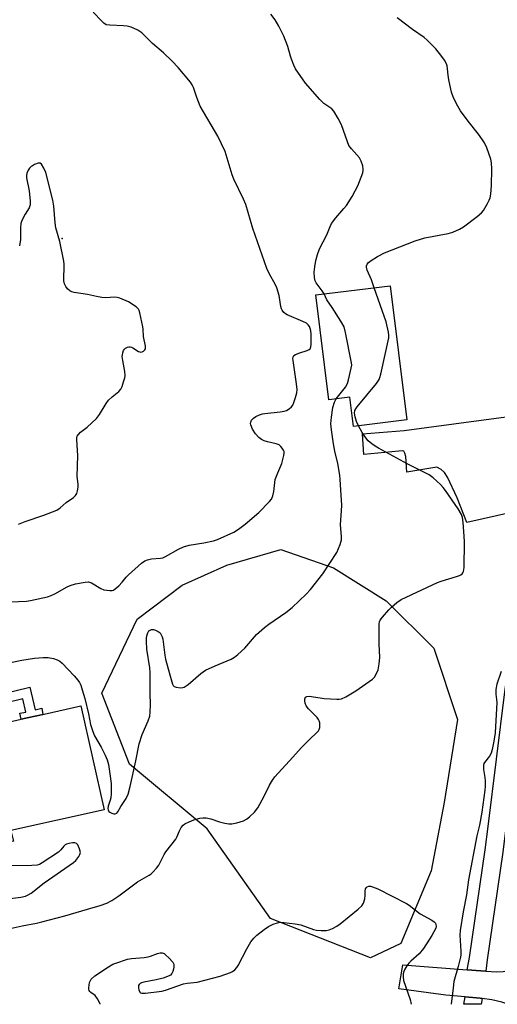
# Model space of a CAD drawing. Units: inches. Extents: x 1237766 to 1243766, y 525455 to 529455.
# Drawn here: x 1240558 to 1240733, y 525455 to 525815 of the extents above; entities that cross this region are included whole.
import ezdxf

# ---------------------------------------------------------------- set-up
doc = ezdxf.new("R2010")
doc.units = ezdxf.units.IN
doc.header["$MEASUREMENT"] = 0
for name, color, linetype in [('BLDG-Footprint', 5, 'Continuous'), ('ELEV-Spot Elevation', 7, 'Continuous'), ('NTRL-Trees', 3, 'Continuous'), ('TRANS-Driveway', 251, 'Continuous'), ('TRANS-Non Street Sidewalk', 7, 'Continuous'), ('TRANS-Street Sidewalk', 7, 'Continuous'), ('Undefined', 1, 'Continuous')]:
    doc.layers.add(name, color=color, linetype=linetype)

msp = doc.modelspace()

# ---------------------------------------------------------------- linework, layer by layer
at = {"layer": 'BLDG-Footprint'}
for points, elevation in [([(1240693.74, 525717.53), (1240699.77, 525668.63), (1240680.32, 525666.23), (1240679.01, 525676.87), (1240671.34, 525675.93), (1240666.62, 525714.18)], 401.72), ([(1240580.87, 525564.18), (1240589.31, 525526.32), (1240555.31, 525518.74), (1240556.17, 525514.88), (1240536.47, 525510.49), (1240535.61, 525514.35), (1240533.67, 525513.92), (1240527.66, 525540.89), (1240526.28, 525540.58), (1240522.84, 525556.01), (1240546.06, 525561.18), (1240547.07, 525556.64), (1240561.25, 525559.81), (1240564.7, 525560.57)], 400.87)]:
    msp.add_lwpolyline(points, close=True, dxfattribs=dict(at, elevation=elevation))
at = {"layer": 'ELEV-Spot Elevation'}
msp.add_point((1240573.94, 525734.73, 396.15), dxfattribs=at)
at = {"layer": 'NTRL-Trees'}
msp.add_lwpolyline([(1240697.6, 525477.51), (1240686.54, 525472.22), (1240650, 525486.64), (1240626.91, 525519.34), (1240598.54, 525542.91), (1240588.44, 525568.87), (1240601.43, 525595.8), (1240617.78, 525608.3), (1240634.13, 525615.52), (1240653.84, 525621.29), (1240673.08, 525614.55), (1240692.31, 525602.53), (1240709.62, 525585.22), (1240718.28, 525559.26), (1240713.47, 525528.96), (1240708.66, 525503.96)], close=True, dxfattribs=at)
at = {"layer": 'TRANS-Driveway'}
msp.add_lwpolyline([(1240738.52, 525634.91), (1240721.77, 525631.12), (1240718.2, 525640.11), (1240714.72, 525647.63), (1240713.52, 525649.37), (1240712.3, 525650.47), (1240710.77, 525651.38), (1240699.79, 525649.51), (1240699.44, 525655.2), (1240699.08, 525656.4), (1240698.67, 525657.15), (1240698.27, 525657.27), (1240696.85, 525657.19), (1240684.15, 525655.97), (1240683.59, 525663.55), (1240698.85, 525664.73), (1240725.09, 525668.23), (1240748.94, 525671.41)], dxfattribs=at)
msp.add_lwpolyline([(1240747.67, 525455.3), (1240736.73, 525455.3), (1240734.45, 525456.06), (1240730.9, 525456.87), (1240727.35, 525457.42), (1240726.6, 525457.54), (1240721.17, 525458.03), (1240714.02, 525458.68), (1240696.85, 525460.93), (1240698.41, 525469.66), (1240721.9, 525467.88), (1240726.79, 525467.52), (1240728.63, 525467.4), (1240732.54, 525467.14), (1240735, 525467.22), (1240739.67, 525468.2), (1240742.88, 525469.38), (1240744.33, 525470.38), (1240746.11, 525472.01), (1240750.41, 525476.9), (1240750.15, 525474.74), (1240748, 525457.49)], close=True, dxfattribs=at)
at = {"layer": 'TRANS-Non Street Sidewalk'}
msp.add_lwpolyline([(1240521.49, 525553.27), (1240518.01, 525552.65), (1240516.8, 525560), (1240562.19, 525571.08), (1240564.17, 525562.79), (1240566.55, 525563.32), (1240566.97, 525561.08), (1240564.7, 525560.57), (1240561.25, 525559.8), (1240559.07, 525559.32), (1240558.6, 525561.5), (1240560.73, 525561.97), (1240559.58, 525566.8), (1240520.82, 525557.34)], close=True, dxfattribs=at)
at = {"layer": 'TRANS-Street Sidewalk'}
for points in [[(1240728.63, 525467.4), (1240726.79, 525467.52), (1240721.9, 525467.88), (1240722.7, 525472.4), (1240728.44, 525511.67), (1240729.5, 525520.17), (1240735.65, 525569.37), (1240748.21, 525657.25), (1240748.32, 525657.7), (1240753.07, 525658.26), (1240755.2, 525658.52), (1240754.55, 525655.99), (1240742.06, 525568.51), (1240734.84, 525510.8), (1240729.09, 525471.48)], [(1240727.35, 525457.42), (1240726.94, 525455.3), (1240720.62, 525455.3), (1240721.17, 525458.03), (1240726.6, 525457.54)]]:
    msp.add_lwpolyline(points, close=True, dxfattribs=at)
at = {"layer": 'Undefined'}
for points, elevation in [([(1240555.17, 525602.19), (1240560.98, 525602.47), (1240562.42, 525602.62), (1240568.67, 525604.01), (1240570.04, 525604.46), (1240571.6, 525605.18), (1240575.58, 525607.56), (1240576.89, 525608.19), (1240578.85, 525608.8), (1240582.39, 525609.41), (1240583.55, 525609.47), (1240584.7, 525609.17), (1240588.17, 525607.06), (1240589.21, 525606.62), (1240590.29, 525606.42), (1240591.4, 525606.34), (1240592.2, 525606.36), (1240592.7, 525606.48), (1240593.4, 525606.89), (1240594.67, 525608.07), (1240595.86, 525609.36), (1240597.35, 525611.2), (1240598.17, 525612.02), (1240602.98, 525616.29), (1240604.13, 525617.15), (1240605.17, 525617.57), (1240606.57, 525617.84), (1240609.93, 525618.13), (1240610.74, 525618.27), (1240611.77, 525618.71), (1240616.48, 525621.43), (1240618.26, 525622.28), (1240620.41, 525622.89), (1240625.77, 525623.7), (1240629.28, 525624.42), (1240630.66, 525624.96), (1240636.62, 525627.65), (1240638.42, 525628.7), (1240640.82, 525630.47), (1240645.8, 525634.8), (1240649.73, 525638.77), (1240650.42, 525639.68), (1240650.91, 525640.9), (1240651.27, 525642.5), (1240651.62, 525645.68), (1240651.81, 525646.81), (1240652.68, 525649.25), (1240654.24, 525652.71), (1240654.95, 525655.6), (1240655.05, 525656.46), (1240655, 525657.01), (1240654.82, 525657.52), (1240654.36, 525658.25), (1240653.81, 525658.91), (1240653.16, 525659.47), (1240652.1, 525659.89), (1240648.9, 525660.62), (1240647.77, 525660.96), (1240646.72, 525661.47), (1240645.77, 525662.13), (1240644.63, 525663.44), (1240643.48, 525665.15), (1240642.87, 525666.72), (1240642.78, 525667.24), (1240642.81, 525667.75), (1240643.1, 525668.45), (1240643.83, 525669.24), (1240644.74, 525669.85), (1240646.01, 525670.44), (1240647.07, 525670.79), (1240647.95, 525670.96), (1240653.63, 525671.49), (1240655.09, 525671.72), (1240655.87, 525672.03), (1240656.81, 525672.62), (1240657.67, 525673.32), (1240658.17, 525673.94), (1240658.62, 525674.92), (1240659.22, 525676.76), (1240659.67, 525678.49), (1240659.8, 525679.65), (1240659.59, 525681.71), (1240658.3, 525690.2), (1240658.23, 525691.01), (1240658.27, 525691.5), (1240658.56, 525692.03), (1240659.17, 525692.43), (1240660.71, 525693.04), (1240663.44, 525693.91), (1240664.16, 525694.25), (1240664.51, 525694.56), (1240664.77, 525695.26), (1240664.84, 525696.09), (1240664.85, 525699.94), (1240664.75, 525701.11), (1240664.56, 525701.9), (1240664.24, 525702.64), (1240663.77, 525703.33), (1240663.15, 525703.89), (1240661.85, 525704.55), (1240656.09, 525706.94), (1240655.58, 525707.23), (1240654.93, 525707.76), (1240654.25, 525708.61), (1240654.05, 525709.13), (1240653.85, 525709.96), (1240653.21, 525714.02), (1240652.36, 525716.83), (1240651.81, 525718.16), (1240649.64, 525721.77), (1240648.68, 525723.84), (1240643.61, 525738.38), (1240641, 525747.17), (1240640.18, 525749.09), (1240636.65, 525756.43), (1240636.09, 525758.03), (1240633.49, 525766.5), (1240630.77, 525772.09), (1240624.43, 525783.02), (1240623.12, 525786.2), (1240621.89, 525789.83), (1240621.43, 525790.83), (1240620.85, 525791.78), (1240616.31, 525797.15), (1240614.12, 525799.52), (1240610.93, 525802.57), (1240606.95, 525805.89), (1240603.04, 525809.81), (1240602.37, 525810.36), (1240601.61, 525810.8), (1240599.17, 525811.89), (1240597.78, 525812.31), (1240596.33, 525812.44), (1240591.35, 525812.58), (1240590.08, 525812.82), (1240589.25, 525813.32), (1240588.43, 525814.06), (1240585.37, 525817.4)], 398), ([(1240669.64, 525714.55), (1240668.9, 525715.72), (1240666.76, 525718.66), (1240666.39, 525719.39), (1240666.09, 525720.49), (1240666.03, 525722.45), (1240666.18, 525724.43), (1240666.56, 525726.7), (1240667.16, 525728.89), (1240667.92, 525731.03), (1240670.57, 525736.07), (1240671.8, 525739.2), (1240672.32, 525740.24), (1240673.85, 525742.3), (1240676.86, 525745.75), (1240677.75, 525746.87), (1240679.83, 525750.11), (1240680.99, 525752.18), (1240681.89, 525754.05), (1240683.71, 525758.71), (1240683.89, 525759.55), (1240683.93, 525760.13), (1240683.79, 525761.28), (1240683.2, 525762.95), (1240682.52, 525764.24), (1240679.58, 525767.45), (1240678.69, 525768.72), (1240678.14, 525770.08), (1240675.96, 525776.23), (1240674.75, 525778.54), (1240673.16, 525781.3), (1240672.43, 525782.14), (1240669.47, 525784.11), (1240668.03, 525785.51), (1240662.86, 525791.42), (1240659.22, 525796.74), (1240658.56, 525798.04), (1240657.7, 525800.24), (1240657.33, 525801.34), (1240656.4, 525804.83), (1240654.92, 525808.68), (1240653.09, 525812.33), (1240651.76, 525814.53), (1240650.21, 525816.63)], 400), ([(1240687.94, 525716.81), (1240686.92, 525719.69), (1240685.35, 525723.21), (1240685.06, 525724.31), (1240685.07, 525724.84), (1240685.33, 525725.46), (1240685.86, 525726.04), (1240686.79, 525726.74), (1240689.13, 525728.25), (1240691.66, 525729.59), (1240702.83, 525733.99), (1240706.38, 525734.98), (1240714.93, 525736.57), (1240716.58, 525737.14), (1240718.99, 525738.23), (1240720.54, 525739.06), (1240725.48, 525742.83), (1240727.06, 525744.15), (1240727.77, 525745.05), (1240729.25, 525747.53), (1240729.92, 525748.8), (1240730.21, 525749.6), (1240730.45, 525751.02), (1240730.76, 525754.18), (1240730.9, 525760.15), (1240730.77, 525762.38), (1240730.54, 525763.75), (1240729.01, 525767.81), (1240728.19, 525769.66), (1240727.43, 525770.83), (1240725.93, 525772.88), (1240722.19, 525777.64), (1240719.46, 525781.33), (1240718.43, 525783.04), (1240716.86, 525786.07), (1240716.14, 525788.17), (1240715.14, 525792.73), (1240714.85, 525794.45), (1240714.71, 525796.66), (1240714.53, 525797.8), (1240714.25, 525798.58), (1240713.6, 525799.83), (1240712.61, 525801.25), (1240710.38, 525803.99), (1240707.22, 525807.16), (1240706.1, 525808.08), (1240701.89, 525811.08), (1240696.27, 525815.36)], 402), ([(1240558.03, 525630.52), (1240560.53, 525631.46), (1240567.31, 525633.81), (1240572.03, 525635.69), (1240573.27, 525636.47), (1240575.5, 525638.48), (1240578.09, 525640.28), (1240578.86, 525641.01), (1240579.29, 525641.67), (1240579.61, 525642.71), (1240579.81, 525644.09), (1240579.79, 525645.18), (1240579.45, 525647.9), (1240579.67, 525655.58), (1240579.29, 525661.32), (1240579.35, 525662.12), (1240579.5, 525662.62), (1240579.92, 525663.3), (1240580.66, 525664.11), (1240583.15, 525665.88), (1240586.5, 525669.14), (1240587.59, 525670.53), (1240590.06, 525674.62), (1240590.91, 525675.83), (1240592.19, 525677.02), (1240594.66, 525678.93), (1240595.37, 525679.74), (1240595.85, 525680.8), (1240596.41, 525682.5), (1240596.82, 525683.94), (1240596.96, 525684.8), (1240596.85, 525686.23), (1240596.11, 525690.25), (1240595.94, 525691.7), (1240595.97, 525692.27), (1240596.14, 525693.11), (1240596.43, 525693.91), (1240596.72, 525694.36), (1240597.11, 525694.71), (1240597.8, 525695.1), (1240598.29, 525695.26), (1240598.78, 525695.3), (1240599.28, 525695.17), (1240599.76, 525694.93), (1240601.87, 525693.6), (1240602.33, 525693.4), (1240602.77, 525693.32), (1240603.22, 525693.41), (1240603.63, 525693.64), (1240604.16, 525694.13), (1240604.38, 525694.53), (1240604.44, 525694.99), (1240604.39, 525695.49), (1240603.63, 525698.97), (1240603.54, 525701.73), (1240603.44, 525702.58), (1240602.33, 525707.67), (1240602.07, 525708.47), (1240601.82, 525708.95), (1240601.28, 525709.55), (1240600.63, 525710.08), (1240598.25, 525711.66), (1240595.08, 525712.98), (1240594.03, 525713.29), (1240593.17, 525713.36), (1240589.85, 525713.17), (1240588.47, 525713.25), (1240586.52, 525713.58), (1240583.23, 525714.35), (1240578.34, 525715.08), (1240577.5, 525715.3), (1240576.77, 525715.66), (1240575.97, 525716.38), (1240575.28, 525717.24), (1240574.82, 525718.2), (1240574.66, 525719.3), (1240574.64, 525720.73), (1240574.78, 525723.9), (1240574.75, 525725.39), (1240574.62, 525726.56), (1240573.15, 525733.69), (1240571.68, 525738.73), (1240571.46, 525740.49), (1240570.99, 525746.56), (1240570.56, 525748.81), (1240568.06, 525758.92), (1240567.33, 525760.46), (1240566.48, 525761.85), (1240565.95, 525762.27), (1240565.24, 525762.27), (1240563.9, 525761.79), (1240563.13, 525761.35), (1240562.68, 525761), (1240562.07, 525760.39), (1240561.55, 525759.72), (1240561.14, 525758.66), (1240561.01, 525757.8), (1240561.01, 525756.92), (1240561.92, 525752.23), (1240562.32, 525748.45), (1240562.32, 525747.03), (1240561.97, 525746.03), (1240560.51, 525743.68), (1240559.65, 525742.11), (1240559.15, 525741.04), (1240558.89, 525740.21), (1240558.73, 525738.78), (1240558.75, 525734.36), (1240558.44, 525732.12)], 396), ([(1240682.14, 525666.45), (1240681.44, 525668), (1240680.98, 525669.66), (1240680.76, 525671.06), (1240680.89, 525671.98), (1240681.23, 525672.66), (1240681.74, 525673.36), (1240688.69, 525681.83), (1240689.67, 525683.27), (1240689.98, 525684.09), (1240690.27, 525685.23), (1240693.21, 525698.58), (1240693.25, 525699.45), (1240693.09, 525700.6), (1240692.26, 525704.33), (1240687.94, 525716.81)], 402), ([(1240674.03, 525676.26), (1240677.43, 525680.58), (1240678.16, 525681.83), (1240678.57, 525683.2), (1240679.51, 525687.45), (1240679.68, 525688.59), (1240679.66, 525689.45), (1240677.41, 525700.51), (1240676.88, 525702.5), (1240675.73, 525704.57), (1240672.55, 525709.63), (1240670.67, 525712.45), (1240669.64, 525714.55)], 400), ([(1240555.08, 525580.08), (1240559.32, 525580.91), (1240563.9, 525581.61), (1240567.11, 525581.83), (1240568.86, 525581.84), (1240570.84, 525581.54), (1240572.16, 525581.05), (1240573.14, 525580.49), (1240574.04, 525579.78), (1240578.43, 525575.13), (1240579.75, 525573.59), (1240580.3, 525572.69), (1240580.76, 525571.72), (1240581.32, 525570.04), (1240582.21, 525566.9), (1240583.57, 525561.25), (1240584.39, 525557.43), (1240585.17, 525554.92), (1240585.84, 525553.29), (1240588.24, 525549.14), (1240589.7, 525546.18), (1240590.42, 525544.54), (1240590.88, 525542.86), (1240591.45, 525539.4), (1240591.85, 525535.85), (1240591.92, 525534.1), (1240591.86, 525532.08), (1240591.73, 525530.64), (1240591.53, 525529.8), (1240590.8, 525527.57), (1240590.69, 525526.78), (1240590.73, 525526.31), (1240591.05, 525525.71), (1240591.43, 525525.41), (1240592.13, 525525.06), (1240592.87, 525524.84), (1240593.33, 525524.8), (1240593.9, 525525.06), (1240594.34, 525525.58), (1240595.4, 525527.52), (1240597.36, 525530.44), (1240598.08, 525532.01), (1240598.84, 525534.78), (1240600.87, 525544.2), (1240602.07, 525550.37), (1240603.25, 525553.76), (1240605.42, 525558.78), (1240605.95, 525560.41), (1240606.12, 525561.88), (1240606.25, 525564.56), (1240606.13, 525568.89), (1240606.11, 525576.38), (1240605.94, 525578.15), (1240604.89, 525584.88), (1240604.77, 525587.77), (1240604.79, 525588.93), (1240604.9, 525589.79), (1240605.25, 525590.86), (1240605.66, 525591.55), (1240606.07, 525591.89), (1240606.55, 525592.1), (1240607.31, 525592.1), (1240608.08, 525591.84), (1240609.08, 525591.32), (1240609.73, 525590.81), (1240610.05, 525590.4), (1240610.51, 525589.44), (1240610.73, 525588.6), (1240611.44, 525582.7), (1240611.68, 525581.24), (1240613.24, 525575.55), (1240614.32, 525572.15), (1240614.57, 525571.67), (1240614.89, 525571.28), (1240615.56, 525570.99), (1240617.17, 525570.84), (1240617.99, 525570.93), (1240618.52, 525571.1), (1240619.26, 525571.49), (1240619.96, 525572), (1240624.66, 525576.02), (1240626.33, 525577.25), (1240629.84, 525578.86), (1240635.64, 525581.29), (1240636.94, 525582), (1240638.08, 525582.92), (1240640.68, 525585.3), (1240644.99, 525590.2), (1240647.84, 525592.79), (1240649.45, 525594.06), (1240655.67, 525598.31), (1240658.01, 525600.1), (1240663.09, 525604.98), (1240664.61, 525606.74), (1240669.12, 525612.44), (1240674.21, 525620.2), (1240675.5, 525623.12), (1240676, 525624.75), (1240676.02, 525625.9), (1240675.61, 525630.38), (1240676.02, 525635.41), (1240676.03, 525637.4), (1240675.69, 525642.97), (1240675.53, 525646.96), (1240675.39, 525648.35), (1240674.62, 525652.62), (1240673.53, 525657.21), (1240673.04, 525659.79), (1240672.27, 525664.95), (1240672.1, 525667.13), (1240672.31, 525669.6), (1240672.86, 525673.14), (1240673.44, 525675.1), (1240674.03, 525676.26)], 400), ([(1240547.18, 525481.21), (1240559.39, 525483.97), (1240564.61, 525484.91), (1240566.62, 525485.36), (1240575.01, 525487.6), (1240583.2, 525490.06), (1240587.91, 525491.32), (1240590.36, 525492.21), (1240592.1, 525493.15), (1240594.66, 525494.88), (1240601.49, 525500.01), (1240605.79, 525502.39), (1240606.49, 525502.89), (1240607.1, 525503.47), (1240608.43, 525504.94), (1240609.27, 525506.06), (1240611.25, 525509.96), (1240611.84, 525510.95), (1240615.47, 525515.59), (1240615.87, 525516.33), (1240616.83, 525518.62), (1240617.48, 525519.8), (1240618.14, 525520.62), (1240618.82, 525521.13), (1240620.38, 525521.95), (1240622.01, 525522.63), (1240624.22, 525523.27), (1240625.35, 525523.41), (1240626.53, 525523.3), (1240628.29, 525522.97), (1240631.41, 525521.91), (1240633.41, 525521.42), (1240634.84, 525521.15), (1240635.99, 525521.12), (1240637.7, 525521.49), (1240640.23, 525522.27), (1240641.24, 525522.81), (1240642.35, 525523.69), (1240644.25, 525525.44), (1240645.42, 525527), (1240647.78, 525531.25), (1240649.69, 525535.33), (1240650.75, 525537.13), (1240651.6, 525538.33), (1240658.23, 525545.51), (1240661.38, 525549.02), (1240664.26, 525551.97), (1240666.98, 525554.48), (1240667.53, 525555.1), (1240667.81, 525555.55), (1240668.02, 525556.33), (1240668.08, 525557.17), (1240668.05, 525558.01), (1240667.87, 525558.8), (1240667.61, 525559.28), (1240667.07, 525559.95), (1240663.97, 525563.15), (1240663.08, 525564.28), (1240662.66, 525565.2), (1240662.52, 525566.01), (1240662.59, 525566.83), (1240662.88, 525567.42), (1240663.37, 525567.69), (1240664.14, 525567.72), (1240668.15, 525567.1), (1240669.61, 525566.95), (1240674.29, 525566.64), (1240675.16, 525566.65), (1240675.99, 525566.78), (1240677.55, 525567.48), (1240681.22, 525569.68), (1240687.23, 525573.94), (1240688.07, 525574.73), (1240688.8, 525575.97), (1240689.3, 525577.34), (1240689.73, 525579.6), (1240689.98, 525581.89), (1240689.71, 525586.8), (1240689.75, 525594.11), (1240689.87, 525594.94), (1240690.06, 525595.45), (1240690.88, 525596.6), (1240693.19, 525599.21), (1240694.2, 525600.24), (1240696.15, 525601.9), (1240697.79, 525603.04), (1240711.04, 525609.24), (1240712.4, 525609.73), (1240717.98, 525611.39), (1240719.06, 525611.78), (1240719.55, 525612.04), (1240719.96, 525612.39), (1240720.29, 525612.81), (1240720.51, 525613.29), (1240720.69, 525614.71), (1240720.83, 525624.06), (1240720.73, 525626.1), (1240720.32, 525631.16), (1240720.1, 525632.94), (1240719.73, 525634.1), (1240718.58, 525636.15), (1240713.98, 525642.82), (1240713.13, 525643.94), (1240712.14, 525644.97), (1240709.38, 525647.48), (1240708.02, 525648.52), (1240700.92, 525652.03), (1240698.83, 525653.14), (1240689.51, 525658.26), (1240688.25, 525659.02), (1240687.05, 525659.86), (1240685.73, 525661), (1240684.45, 525662.57), (1240683.47, 525664.03), (1240682.14, 525666.45)], 402), ([(1240553.08, 525493.66), (1240558.94, 525494.4), (1240560.6, 525494.82), (1240561.64, 525495.29), (1240562.62, 525495.87), (1240567.43, 525499.69), (1240578.17, 525507.02), (1240579, 525507.82), (1240580.05, 525509.19), (1240580.46, 525509.92), (1240580.63, 525510.67), (1240580.36, 525511.99), (1240579.73, 525513.5), (1240579.27, 525514.02), (1240578.59, 525514.19), (1240577.79, 525514.17), (1240576.4, 525513.97), (1240575.61, 525513.75), (1240575.14, 525513.53), (1240574.59, 525513.03), (1240573.48, 525511.64), (1240572.6, 525510.88), (1240566.73, 525506.94), (1240565.72, 525506.36), (1240564.92, 525506.07), (1240562.91, 525505.93), (1240552.97, 525505.86)], 400), ([(1240587.9, 525455.32), (1240587.84, 525455.46), (1240586.85, 525457.31), (1240586.01, 525458.47), (1240584.48, 525459.62), (1240584.15, 525459.96), (1240583.91, 525460.33), (1240583.79, 525460.81), (1240583.76, 525461.34), (1240584.02, 525463.26), (1240584.3, 525464.02), (1240584.62, 525464.5), (1240585.91, 525465.72), (1240590.96, 525468.98), (1240592.5, 525469.89), (1240593.57, 525470.34), (1240597.89, 525471.75), (1240599.31, 525471.98), (1240603.94, 525472.44), (1240605.37, 525472.65), (1240606.22, 525472.89), (1240608.74, 525473.84), (1240609.76, 525474.07), (1240610.47, 525474.07), (1240611.17, 525473.78), (1240611.84, 525473.25), (1240612.92, 525472.22), (1240614.34, 525470.69), (1240614.63, 525470.23), (1240614.78, 525469.73), (1240614.77, 525468.92), (1240614.62, 525468.08), (1240614.4, 525467.26), (1240614.05, 525466.52), (1240613.55, 525465.99), (1240613.06, 525465.69), (1240610.82, 525464.83), (1240608.37, 525464.24), (1240603.77, 525463.36), (1240602.94, 525463.12), (1240602.47, 525462.88), (1240602.12, 525462.55), (1240601.92, 525462.13), (1240601.86, 525461.37), (1240601.96, 525460.59), (1240602.29, 525459.7), (1240602.62, 525459.44), (1240603.08, 525459.34), (1240604.47, 525459.4), (1240610.32, 525460.07), (1240611.66, 525460.45), (1240618.23, 525462.72), (1240619.57, 525462.97), (1240623.27, 525463.38), (1240631.71, 525465.54), (1240635.45, 525466.85), (1240636.19, 525467.24), (1240637.01, 525467.92), (1240637.72, 525468.73), (1240638.19, 525469.41), (1240641.36, 525475.59), (1240642.92, 525478.06), (1240643.93, 525479.4), (1240645.07, 525480.56), (1240647.76, 525482.64), (1240649.31, 525483.64), (1240651.05, 525484.49), (1240652.61, 525485.08), (1240653.72, 525485.23), (1240654.9, 525485.16), (1240659.07, 525484.68), (1240661.06, 525484.31), (1240665.7, 525482.54), (1240666.84, 525482.35), (1240668.58, 525482.26), (1240670.31, 525482.25), (1240671.43, 525482.42), (1240672.73, 525482.95), (1240674.23, 525483.76), (1240675.43, 525484.62), (1240682.11, 525490.03), (1240683.38, 525491.2), (1240683.94, 525492.17), (1240684.45, 525493.81), (1240684.61, 525494.95), (1240684.6, 525496.64), (1240684.74, 525497.39), (1240685, 525497.79), (1240685.36, 525498.11), (1240686, 525498.4), (1240686.52, 525498.41), (1240687.34, 525498.22), (1240689.27, 525497.49), (1240699.74, 525492.11), (1240700.68, 525491.46), (1240704.66, 525488.3), (1240708.9, 525486), (1240709.85, 525485.41), (1240710.25, 525484.96), (1240710.46, 525484.37), (1240710.5, 525483.75), (1240710.41, 525483.07)], 404), ([(1240710.41, 525483.07), (1240708.99, 525480.38), (1240705.86, 525475.62), (1240704.27, 525473.74), (1240701.29, 525471.09), (1240700.5, 525470.28), (1240699.81, 525469.33), (1240699.07, 525468.07), (1240698.69, 525467.29), (1240698.46, 525466.48), (1240698.43, 525465.38), (1240698.63, 525463.98), (1240701, 525457.02), (1240701.45, 525455.31)], 404)]:
    msp.add_lwpolyline(points, dxfattribs=dict(at, elevation=elevation))
msp.add_polyline3d([(1240734.22, 525576.75, 402), (1240732.63, 525572.15, 402), (1240732.3, 525570.19, 402), (1240732.25, 525568.49, 402), (1240732.57, 525566.53, 402), (1240732.62, 525565.42, 402), (1240732.11, 525554.42, 402), (1240731.63, 525551.31, 402), (1240730.96, 525548.3, 402), (1240730.55, 525546.91, 402), (1240730.03, 525545.87, 402), (1240728.2, 525543.58, 402), (1240727.97, 525543.13, 402), (1240727.81, 525542.63, 402), (1240727.75, 525541.8, 402), (1240727.81, 525540.95, 402), (1240728.31, 525538.05, 402), (1240728.41, 525536.91, 402), (1240728.45, 525534.93, 402), (1240728.35, 525533.44, 402), (1240727.23, 525525.46, 402), (1240726.31, 525520.67, 402), (1240725.34, 525516.74, 402), (1240722.29, 525500.77, 402), (1240721.54, 525495.28, 402), (1240720.36, 525489, 402), (1240719.26, 525482.2, 402), (1240719.13, 525480.49, 402), (1240719.52, 525474.67, 402), (1240719.53, 525473.31, 402), (1240719.46, 525472.49, 402), (1240718.61, 525469.08, 402), (1240717.01, 525463.57, 402), (1240716.7, 525461.28, 402), (1240716.05, 525455.3, 402)], dxfattribs=at)

doc.saveas('drawing.dxf')
